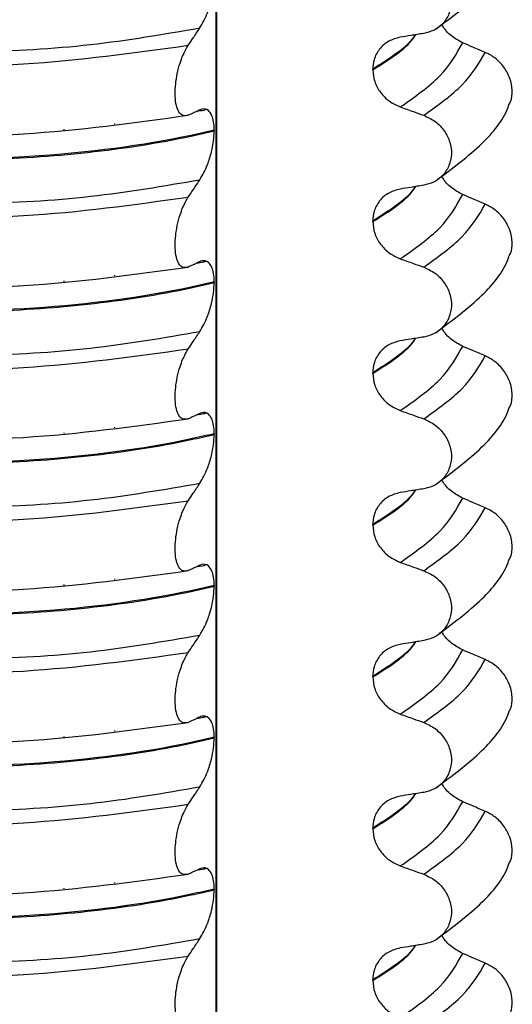
# Model space of a CAD drawing. Units: millimetres. Extents: x 5 to 415, y 5 to 589.
# Drawn here: x 288 to 292, y 277 to 287 of the extents above; entities that cross this region are included whole.
import ezdxf

# ---------------------------------------------------------------- set-up
doc = ezdxf.new("R2010")
doc.units = ezdxf.units.MM

msp = doc.modelspace()

# ---------------------------------------------------------------- linework, layer by layer
at = {"color": 8, "linetype": 'Continuous', "lineweight": 25}
for p, q in [((289.5166, 252.246), (289.5166, 289.6663)), ((288.5174, 285.8278), (288.5174, 285.8342)), ((288.0183, 285.7698), (288.0183, 285.7781)), ((288.0183, 284.2731), (288.0183, 284.2814)), ((288.5174, 284.3311), (288.5174, 284.3375)), ((288.5174, 282.8344), (288.5174, 282.8408)), ((288.0183, 282.7764), (288.0183, 282.7847)), ((288.0183, 281.2797), (288.0183, 281.2879)), ((288.5174, 281.3377), (288.5174, 281.3441)), ((288.5174, 279.8409), (288.5174, 279.8473)), ((288.0183, 279.783), (288.0183, 279.7912)), ((288.0183, 278.2863), (288.0183, 278.2945)), ((288.5174, 278.3442), (288.5174, 278.3506))]:
    msp.add_line(p, q, dxfattribs=at)
at = {"color": 7, "linetype": 'Continuous', "lineweight": 25}
for p, q in [((289.5263, 252.2473), (289.5263, 289.6669)), ((291.0642, 286.3634), (291.0642, 286.3704)), ((289.424, 285.9718), (289.4102, 285.9681)), ((289.499, 285.7692), (289.499, 285.7622)), ((291.0642, 284.8667), (291.0642, 284.8737)), ((289.424, 284.4751), (289.4102, 284.4714)), ((289.499, 284.2725), (289.499, 284.2655)), ((291.0642, 283.3699), (291.0642, 283.377)), ((289.424, 282.9783), (289.4102, 282.9746)), ((289.499, 282.7758), (289.499, 282.7688)), ((291.0642, 281.8732), (291.0642, 281.8803)), ((289.424, 281.4816), (289.4102, 281.4779)), ((289.499, 281.2791), (289.499, 281.272)), ((291.0642, 280.3765), (291.0642, 280.3836)), ((289.424, 279.9849), (289.4102, 279.9812)), ((289.499, 279.7824), (289.499, 279.7753)), ((291.0642, 278.8798), (291.0642, 278.8869)), ((289.424, 278.4882), (289.4102, 278.4845)), ((289.499, 278.2857), (289.499, 278.2786)), ((291.0642, 277.3831), (291.0642, 277.3902))]:
    msp.add_line(p, q, dxfattribs=at)
for points, knots in [([(291.6896, 286.768), (291.8491, 286.8874), (292.1429, 287.1074), (292.3582, 287.3698), (292.4063, 287.5111), (292.411, 287.5251)], [0, 0, 0, 0, 0.516836, 0.952153, 1, 1, 1, 1]), ([(291.5668, 287.4117), (291.6056, 287.3938), (291.6834, 287.358), (291.7739, 287.2618), (291.8304, 287.148), (291.8465, 287.0272), (291.8222, 286.9127), (291.7601, 286.8162), (291.6714, 286.7484), (291.5999, 286.7306), (291.5668, 286.7223)], [0, 0, 0, 0, 0.12946, 0.259026, 0.386034, 0.510704, 0.634919, 0.760579, 0.889083, 1, 1, 1, 1]), ([(289.3573, 286.7772), (289.3833, 286.8227), (289.4261, 286.8976), (289.4703, 287.0385), (289.4944, 287.1563), (289.4975, 287.2257), (289.499, 287.2589)], [0, 0, 0, 0, 0.3900176, 0.6411166, 0.8287107, 1, 1, 1, 1]), ([(283.5577, 287.1433), (283.7417, 287.0529), (284.11, 286.872), (284.9665, 286.6694), (285.9917, 286.5495), (287.1287, 286.5281), (288.2882, 286.5928), (289.0011, 286.7157), (289.3573, 286.7772)], [0, 0, 0, 0, 0.164564, 0.329401, 0.5, 0.670599, 0.835436, 1, 1, 1, 1]), ([(283.4435, 286.9944), (283.7526, 286.8658), (284.3825, 286.6039), (285.8929, 286.4026), (287.6052, 286.3793), (288.7037, 286.5308), (289.243, 286.6051)], [0, 0, 0, 0, 0.245452, 0.5, 0.754548, 1, 1, 1, 1]), ([(291.9517, 286.63), (291.914, 286.6507), (291.8387, 286.6922), (291.7684, 286.7634), (291.749, 286.8091), (291.7468, 286.8144)], [0, 0, 0, 0, 0.468828, 0.937893, 1, 1, 1, 1]), ([(289.243, 286.6051), (289.2591, 286.6294), (289.2862, 286.6703), (289.3243, 286.7276), (289.3463, 286.7606), (289.3573, 286.7772)], [0, 0, 0, 0, 0.422303, 0.711151, 1, 1, 1, 1]), ([(291.5668, 286.7223), (291.5454, 286.7188), (291.5026, 286.7119), (291.4256, 286.6995), (291.37, 286.6905), (291.3358, 286.685)], [0, 0, 0, 0, 0.277993, 0.555986, 1, 1, 1, 1]), ([(291.3358, 286.685), (291.2961, 286.6743), (291.2168, 286.653), (291.1264, 286.572), (291.0728, 286.4736), (291.0668, 286.4016), (291.0642, 286.3704)], [0, 0, 0, 0, 0.267622, 0.53538, 0.798875, 1, 1, 1, 1]), ([(292.1751, 286.5354), (292.1544, 286.5442), (292.113, 286.5617), (292.0385, 286.5932), (291.9848, 286.616), (291.9517, 286.63)], [0, 0, 0, 0, 0.277993, 0.555986, 1, 1, 1, 1]), ([(289.243, 285.9158), (289.2209, 285.9113), (289.1836, 285.9037), (289.1426, 285.9545), (289.1193, 286.0282), (289.111, 286.1222), (289.1166, 286.2261), (289.1337, 286.3315), (289.1657, 286.45), (289.2047, 286.5431), (289.2337, 286.5901), (289.243, 286.6051)], [0, 0, 0, 0, 0.171318, 0.289077, 0.388005, 0.48735, 0.577007, 0.668, 0.771082, 0.926875, 1, 1, 1, 1]), ([(292.4128, 286.0275), (292.4167, 286.0343), (292.4391, 286.0727), (292.4439, 286.1623), (292.4228, 286.2814), (292.3621, 286.3937), (292.2764, 286.4833), (292.2072, 286.5189), (292.1751, 286.5354)], [0, 0, 0, 0, 0.0414731, 0.2361088, 0.4300344, 0.626215, 0.8268351, 1, 1, 1, 1]), ([(291.0642, 286.3634), (291.068, 286.3247), (291.0756, 286.2472), (291.1351, 286.1393), (291.2226, 286.0487), (291.2976, 286.0145), (291.3358, 285.9971)], [0, 0, 0, 0, 0.246906, 0.493771, 0.742404, 1, 1, 1, 1]), ([(283.4435, 286.305), (283.7526, 286.1765), (284.3825, 285.9145), (285.8929, 285.7132), (287.6052, 285.6899), (288.7037, 285.8414), (289.243, 285.9158)], [0, 0, 0, 0, 0.2454519, 0.5, 0.7545481, 1, 1, 1, 1]), ([(289.499, 285.7692), (289.4232, 285.7517), (288.8739, 285.6248), (287.7093, 285.4768), (286.2488, 285.47), (285.119, 285.5965), (284.3272, 285.7873), (283.8972, 285.9716), (283.7313, 286.0816), (283.6994, 286.1027)], [0, 0, 0, 0, 0.036419, 0.264132, 0.499183, 0.657608, 0.810595, 0.963581, 1, 1, 1, 1]), ([(283.6994, 286.0956), (283.7313, 286.0745), (283.9627, 285.9212), (284.6616, 285.6583), (285.9159, 285.4833), (287.1666, 285.4635), (288.2557, 285.5348), (289.0293, 285.6536), (289.4232, 285.7447), (289.499, 285.7622)], [0, 0, 0, 0, 0.036419, 0.264132, 0.499183, 0.657608, 0.810595, 0.963581, 1, 1, 1, 1]), ([(291.6896, 285.2713), (291.8491, 285.3907), (292.1429, 285.6107), (292.3582, 285.8731), (292.4063, 286.0144), (292.411, 286.0284)], [0, 0, 0, 0, 0.5168357, 0.9521532, 1, 1, 1, 1]), ([(289.3573, 285.9683), (289.3409, 285.9606), (289.3137, 285.9477), (289.2757, 285.9303), (289.2539, 285.9206), (289.243, 285.9158)], [0, 0, 0, 0, 0.428382, 0.714189, 1, 1, 1, 1]), ([(289.4102, 285.9681), (289.4053, 285.9667), (289.3798, 285.9595), (289.3494, 285.956), (289.3249, 285.9531)], [0, 0, 0, 0, 0.194902, 1, 1, 1, 1]), ([(289.499, 285.7692), (289.4977, 285.7976), (289.4952, 285.8543), (289.4745, 285.923), (289.4367, 285.9745), (289.3937, 285.983), (289.3645, 285.9712), (289.3573, 285.9683)], [0, 0, 0, 0, 0.163617, 0.32649, 0.558367, 0.89081, 1, 1, 1, 1]), ([(291.3358, 285.9971), (291.3574, 285.9895), (291.4004, 285.9742), (291.4774, 285.9468), (291.5329, 285.9271), (291.5668, 285.915)], [0, 0, 0, 0, 0.279735, 0.559471, 1, 1, 1, 1]), ([(291.5668, 285.915), (291.6056, 285.8971), (291.6834, 285.8613), (291.7739, 285.7651), (291.8304, 285.6513), (291.8465, 285.5305), (291.8222, 285.416), (291.7601, 285.3195), (291.6714, 285.2517), (291.5999, 285.2339), (291.5668, 285.2256)], [0, 0, 0, 0, 0.12946, 0.259026, 0.386034, 0.510704, 0.634919, 0.760579, 0.889083, 1, 1, 1, 1]), ([(289.3573, 285.2804), (289.3833, 285.326), (289.4261, 285.4009), (289.4703, 285.5418), (289.4944, 285.6596), (289.4975, 285.729), (289.499, 285.7622)], [0, 0, 0, 0, 0.390018, 0.641117, 0.828711, 1, 1, 1, 1]), ([(283.5577, 285.6466), (283.7417, 285.5562), (284.11, 285.3753), (284.9665, 285.1727), (285.9917, 285.0528), (287.1287, 285.0314), (288.2882, 285.0961), (289.0011, 285.219), (289.3573, 285.2804)], [0, 0, 0, 0, 0.164564, 0.329401, 0.5, 0.670599, 0.835436, 1, 1, 1, 1]), ([(283.4435, 285.4977), (283.7526, 285.3691), (284.3825, 285.1072), (285.8929, 284.9059), (287.6052, 284.8826), (288.7037, 285.0341), (289.243, 285.1084)], [0, 0, 0, 0, 0.245452, 0.5, 0.754548, 1, 1, 1, 1]), ([(289.243, 285.1084), (289.2591, 285.1327), (289.2862, 285.1736), (289.3243, 285.2309), (289.3463, 285.2639), (289.3573, 285.2804)], [0, 0, 0, 0, 0.422303, 0.711151, 1, 1, 1, 1]), ([(291.9517, 285.1333), (291.914, 285.154), (291.8387, 285.1955), (291.7684, 285.2667), (291.749, 285.3124), (291.7468, 285.3177)], [0, 0, 0, 0, 0.4688283, 0.9378934, 1, 1, 1, 1]), ([(291.3358, 285.1883), (291.2961, 285.1776), (291.2168, 285.1563), (291.1264, 285.0753), (291.0728, 284.9769), (291.0668, 284.9049), (291.0642, 284.8737)], [0, 0, 0, 0, 0.267622, 0.53538, 0.798875, 1, 1, 1, 1]), ([(291.5668, 285.2256), (291.5454, 285.2221), (291.5026, 285.2152), (291.4256, 285.2028), (291.37, 285.1938), (291.3358, 285.1883)], [0, 0, 0, 0, 0.277993, 0.555986, 1, 1, 1, 1]), ([(289.243, 284.419), (289.2209, 284.4146), (289.1836, 284.407), (289.1426, 284.4578), (289.1193, 284.5315), (289.111, 284.6255), (289.1166, 284.7294), (289.1337, 284.8348), (289.1657, 284.9533), (289.2047, 285.0464), (289.2337, 285.0934), (289.243, 285.1084)], [0, 0, 0, 0, 0.171318, 0.289077, 0.388005, 0.48735, 0.577007, 0.668, 0.771082, 0.926875, 1, 1, 1, 1]), ([(292.1751, 285.0387), (292.1544, 285.0474), (292.113, 285.065), (292.0385, 285.0965), (291.9848, 285.1193), (291.9517, 285.1333)], [0, 0, 0, 0, 0.277993, 0.555986, 1, 1, 1, 1]), ([(292.4128, 284.5308), (292.4167, 284.5375), (292.4391, 284.576), (292.4439, 284.6656), (292.4228, 284.7847), (292.3621, 284.8969), (292.2764, 284.9866), (292.2072, 285.0222), (292.1751, 285.0387)], [0, 0, 0, 0, 0.041473, 0.236109, 0.430034, 0.626215, 0.826835, 1, 1, 1, 1]), ([(291.0642, 284.8667), (291.068, 284.8279), (291.0756, 284.7505), (291.1351, 284.6426), (291.2226, 284.5519), (291.2976, 284.5178), (291.3358, 284.5004)], [0, 0, 0, 0, 0.246906, 0.493771, 0.742404, 1, 1, 1, 1]), ([(283.4435, 284.8083), (283.7526, 284.6798), (284.3825, 284.4178), (285.8929, 284.2165), (287.6052, 284.1932), (288.7037, 284.3447), (289.243, 284.419)], [0, 0, 0, 0, 0.245452, 0.5, 0.754548, 1, 1, 1, 1]), ([(289.499, 284.2725), (289.4232, 284.255), (288.8739, 284.128), (287.7093, 283.9801), (286.2488, 283.9733), (285.119, 284.0997), (284.3272, 284.2906), (283.8972, 284.4748), (283.7313, 284.5849), (283.6994, 284.606)], [0, 0, 0, 0, 0.036419, 0.264132, 0.499183, 0.657608, 0.810595, 0.963581, 1, 1, 1, 1]), ([(283.6994, 284.5989), (283.7313, 284.5778), (283.9627, 284.4244), (284.6616, 284.1616), (285.9159, 283.9865), (287.1666, 283.9668), (288.2557, 284.0381), (289.0293, 284.1569), (289.4232, 284.2479), (289.499, 284.2655)], [0, 0, 0, 0, 0.036419, 0.264132, 0.499183, 0.657608, 0.810595, 0.963581, 1, 1, 1, 1]), ([(289.499, 284.2725), (289.4977, 284.3009), (289.4952, 284.3576), (289.4745, 284.4263), (289.4367, 284.4778), (289.3937, 284.4863), (289.3645, 284.4745), (289.3573, 284.4716)], [0, 0, 0, 0, 0.163617, 0.32649, 0.558367, 0.89081, 1, 1, 1, 1]), ([(291.3358, 284.5004), (291.3574, 284.4927), (291.4004, 284.4775), (291.4774, 284.4501), (291.5329, 284.4304), (291.5668, 284.4183)], [0, 0, 0, 0, 0.279735, 0.559471, 1, 1, 1, 1]), ([(291.6896, 283.7746), (291.8491, 283.894), (292.1429, 284.114), (292.3582, 284.3764), (292.4063, 284.5177), (292.411, 284.5317)], [0, 0, 0, 0, 0.516836, 0.952153, 1, 1, 1, 1]), ([(289.3573, 284.4716), (289.3409, 284.4639), (289.3137, 284.451), (289.2757, 284.4336), (289.2539, 284.4239), (289.243, 284.419)], [0, 0, 0, 0, 0.4283819, 0.7141891, 1, 1, 1, 1]), ([(289.4102, 284.4714), (289.4053, 284.47), (289.3798, 284.4628), (289.3494, 284.4593), (289.3249, 284.4564)], [0, 0, 0, 0, 0.194902, 1, 1, 1, 1]), ([(291.5668, 284.4183), (291.6056, 284.4004), (291.6834, 284.3645), (291.7739, 284.2684), (291.8304, 284.1546), (291.8465, 284.0338), (291.8222, 283.9193), (291.7601, 283.8228), (291.6714, 283.755), (291.5999, 283.7372), (291.5668, 283.7289)], [0, 0, 0, 0, 0.12946, 0.259026, 0.386034, 0.510704, 0.634919, 0.760579, 0.889083, 1, 1, 1, 1]), ([(289.3573, 283.7837), (289.3833, 283.8293), (289.4261, 283.9042), (289.4703, 284.0451), (289.4944, 284.1629), (289.4975, 284.2323), (289.499, 284.2655)], [0, 0, 0, 0, 0.390018, 0.641117, 0.828711, 1, 1, 1, 1]), ([(283.5577, 284.1499), (283.7417, 284.0595), (284.11, 283.8786), (284.9665, 283.676), (285.9917, 283.556), (287.1287, 283.5347), (288.2882, 283.5994), (289.0011, 283.7223), (289.3573, 283.7837)], [0, 0, 0, 0, 0.164564, 0.329401, 0.5, 0.670599, 0.835436, 1, 1, 1, 1]), ([(283.4435, 284.001), (283.7526, 283.8724), (284.3825, 283.6105), (285.8929, 283.4092), (287.6052, 283.3859), (288.7037, 283.5374), (289.243, 283.6117)], [0, 0, 0, 0, 0.245452, 0.5, 0.754548, 1, 1, 1, 1]), ([(291.9517, 283.6366), (291.914, 283.6573), (291.8387, 283.6988), (291.7684, 283.7699), (291.749, 283.8157), (291.7468, 283.821)], [0, 0, 0, 0, 0.468828, 0.937893, 1, 1, 1, 1]), ([(289.243, 283.6117), (289.2591, 283.636), (289.2862, 283.6769), (289.3243, 283.7342), (289.3463, 283.7672), (289.3573, 283.7837)], [0, 0, 0, 0, 0.422303, 0.7111513, 1, 1, 1, 1]), ([(291.5668, 283.7289), (291.5454, 283.7254), (291.5026, 283.7185), (291.4256, 283.7061), (291.37, 283.6971), (291.3358, 283.6915)], [0, 0, 0, 0, 0.277993, 0.555986, 1, 1, 1, 1]), ([(289.243, 282.9223), (289.2209, 282.9179), (289.1836, 282.9103), (289.1426, 282.961), (289.1193, 283.0348), (289.111, 283.1287), (289.1166, 283.2327), (289.1337, 283.3381), (289.1657, 283.4566), (289.2047, 283.5496), (289.2337, 283.5967), (289.243, 283.6117)], [0, 0, 0, 0, 0.171318, 0.289077, 0.388005, 0.48735, 0.577007, 0.668, 0.771082, 0.926875, 1, 1, 1, 1]), ([(291.3358, 283.6915), (291.2961, 283.6809), (291.2168, 283.6596), (291.1264, 283.5786), (291.0728, 283.4802), (291.0668, 283.4082), (291.0642, 283.377)], [0, 0, 0, 0, 0.267622, 0.53538, 0.798875, 1, 1, 1, 1]), ([(292.1751, 283.542), (292.1544, 283.5507), (292.113, 283.5683), (292.0385, 283.5998), (291.9848, 283.6226), (291.9517, 283.6366)], [0, 0, 0, 0, 0.277993, 0.555986, 1, 1, 1, 1]), ([(292.4128, 283.0341), (292.4167, 283.0408), (292.4391, 283.0793), (292.4439, 283.1689), (292.4228, 283.2879), (292.3621, 283.4002), (292.2764, 283.4899), (292.2072, 283.5255), (292.1751, 283.542)], [0, 0, 0, 0, 0.041473, 0.236109, 0.430034, 0.626215, 0.826835, 1, 1, 1, 1]), ([(283.4435, 283.3116), (283.7526, 283.183), (284.3825, 282.9211), (285.8929, 282.7198), (287.6052, 282.6965), (288.7037, 282.848), (289.243, 282.9223)], [0, 0, 0, 0, 0.245452, 0.5, 0.754548, 1, 1, 1, 1]), ([(291.0642, 283.3699), (291.068, 283.3312), (291.0756, 283.2538), (291.1351, 283.1459), (291.2226, 283.0552), (291.2976, 283.0211), (291.3358, 283.0037)], [0, 0, 0, 0, 0.246906, 0.493771, 0.742404, 1, 1, 1, 1]), ([(289.499, 282.7758), (289.4232, 282.7583), (288.8739, 282.6313), (287.7093, 282.4834), (286.2488, 282.4766), (285.119, 282.603), (284.3272, 282.7938), (283.8972, 282.9781), (283.7313, 283.0881), (283.6994, 283.1093)], [0, 0, 0, 0, 0.0364188, 0.2641319, 0.499183, 0.6576081, 0.8105946, 0.9635812, 1, 1, 1, 1]), ([(283.6994, 283.1022), (283.7313, 283.0811), (283.9627, 282.9277), (284.6616, 282.6649), (285.9159, 282.4898), (287.1666, 282.4701), (288.2557, 282.5414), (289.0293, 282.6602), (289.4232, 282.7512), (289.499, 282.7688)], [0, 0, 0, 0, 0.036419, 0.264132, 0.499183, 0.657608, 0.810595, 0.963581, 1, 1, 1, 1]), ([(291.6896, 282.2779), (291.8491, 282.3973), (292.1429, 282.6173), (292.3582, 282.8797), (292.4063, 283.021), (292.411, 283.035)], [0, 0, 0, 0, 0.516836, 0.952153, 1, 1, 1, 1]), ([(289.3573, 282.9749), (289.3409, 282.9672), (289.3137, 282.9543), (289.2757, 282.9369), (289.2539, 282.9272), (289.243, 282.9223)], [0, 0, 0, 0, 0.428382, 0.714189, 1, 1, 1, 1]), ([(289.4102, 282.9746), (289.4053, 282.9733), (289.3798, 282.9661), (289.3494, 282.9625), (289.3249, 282.9597)], [0, 0, 0, 0, 0.194902, 1, 1, 1, 1]), ([(289.499, 282.7758), (289.4977, 282.8042), (289.4952, 282.8609), (289.4745, 282.9296), (289.4367, 282.9811), (289.3937, 282.9896), (289.3645, 282.9778), (289.3573, 282.9749)], [0, 0, 0, 0, 0.163617, 0.32649, 0.558367, 0.89081, 1, 1, 1, 1]), ([(291.3358, 283.0037), (291.3574, 282.996), (291.4004, 282.9808), (291.4774, 282.9534), (291.5329, 282.9336), (291.5668, 282.9216)], [0, 0, 0, 0, 0.279735, 0.559471, 1, 1, 1, 1]), ([(291.5668, 282.9216), (291.6056, 282.9037), (291.6834, 282.8678), (291.7739, 282.7717), (291.8304, 282.6579), (291.8465, 282.5371), (291.8222, 282.4226), (291.7601, 282.3261), (291.6714, 282.2583), (291.5999, 282.2404), (291.5668, 282.2322)], [0, 0, 0, 0, 0.12946, 0.259026, 0.386034, 0.510704, 0.634919, 0.760579, 0.889083, 1, 1, 1, 1]), ([(289.3573, 282.287), (289.3833, 282.3326), (289.4261, 282.4075), (289.4703, 282.5484), (289.4944, 282.6662), (289.4975, 282.7356), (289.499, 282.7688)], [0, 0, 0, 0, 0.390018, 0.641117, 0.828711, 1, 1, 1, 1]), ([(283.5577, 282.6532), (283.7417, 282.5628), (284.11, 282.3819), (284.9665, 282.1792), (285.9917, 282.0593), (287.1287, 282.038), (288.2882, 282.1026), (289.0011, 282.2256), (289.3573, 282.287)], [0, 0, 0, 0, 0.164564, 0.329401, 0.5, 0.670599, 0.835436, 1, 1, 1, 1]), ([(283.4435, 282.5043), (283.7526, 282.3757), (284.3825, 282.1138), (285.8929, 281.9125), (287.6052, 281.8892), (288.7037, 282.0407), (289.243, 282.115)], [0, 0, 0, 0, 0.245452, 0.5, 0.754548, 1, 1, 1, 1]), ([(289.243, 282.115), (289.2591, 282.1393), (289.2862, 282.1802), (289.3243, 282.2375), (289.3463, 282.2705), (289.3573, 282.287)], [0, 0, 0, 0, 0.422303, 0.711151, 1, 1, 1, 1]), ([(291.9517, 282.1399), (291.914, 282.1606), (291.8387, 282.2021), (291.7684, 282.2732), (291.749, 282.319), (291.7468, 282.3243)], [0, 0, 0, 0, 0.468828, 0.937893, 1, 1, 1, 1]), ([(291.3358, 282.1948), (291.2961, 282.1842), (291.2168, 282.1629), (291.1264, 282.0819), (291.0728, 281.9835), (291.0668, 281.9115), (291.0642, 281.8803)], [0, 0, 0, 0, 0.267622, 0.53538, 0.798875, 1, 1, 1, 1]), ([(291.5668, 282.2322), (291.5454, 282.2287), (291.5026, 282.2218), (291.4256, 282.2094), (291.37, 282.2004), (291.3358, 282.1948)], [0, 0, 0, 0, 0.277993, 0.555986, 1, 1, 1, 1]), ([(289.243, 281.4256), (289.2209, 281.4211), (289.1836, 281.4136), (289.1426, 281.4643), (289.1193, 281.5381), (289.111, 281.632), (289.1166, 281.736), (289.1337, 281.8414), (289.1657, 281.9599), (289.2047, 282.0529), (289.2337, 282.1), (289.243, 282.115)], [0, 0, 0, 0, 0.171318, 0.289077, 0.388005, 0.48735, 0.577007, 0.668, 0.771082, 0.926875, 1, 1, 1, 1]), ([(292.1751, 282.0453), (292.1544, 282.054), (292.113, 282.0715), (292.0385, 282.1031), (291.9848, 282.1258), (291.9517, 282.1399)], [0, 0, 0, 0, 0.277993, 0.555986, 1, 1, 1, 1]), ([(292.4128, 281.5374), (292.4167, 281.5441), (292.4391, 281.5826), (292.4439, 281.6722), (292.4228, 281.7912), (292.3621, 281.9035), (292.2764, 281.9932), (292.2072, 282.0288), (292.1751, 282.0453)], [0, 0, 0, 0, 0.0414731, 0.2361088, 0.4300344, 0.626215, 0.8268351, 1, 1, 1, 1]), ([(291.0642, 281.8732), (291.068, 281.8345), (291.0756, 281.7571), (291.1351, 281.6491), (291.2226, 281.5585), (291.2976, 281.5244), (291.3358, 281.507)], [0, 0, 0, 0, 0.246906, 0.493771, 0.742404, 1, 1, 1, 1]), ([(283.4435, 281.8149), (283.7526, 281.6863), (284.3825, 281.4244), (285.8929, 281.2231), (287.6052, 281.1998), (288.7037, 281.3513), (289.243, 281.4256)], [0, 0, 0, 0, 0.245452, 0.5, 0.754548, 1, 1, 1, 1]), ([(289.499, 281.2791), (289.4232, 281.2616), (288.8739, 281.1346), (287.7093, 280.9867), (286.2488, 280.9799), (285.119, 281.1063), (284.3272, 281.2971), (283.8972, 281.4814), (283.7313, 281.5914), (283.6994, 281.6126)], [0, 0, 0, 0, 0.036419, 0.264132, 0.499183, 0.657608, 0.810595, 0.963581, 1, 1, 1, 1]), ([(283.6994, 281.6055), (283.7313, 281.5844), (283.9627, 281.431), (284.6616, 281.1682), (285.9159, 280.9931), (287.1666, 280.9734), (288.2557, 281.0447), (289.0293, 281.1635), (289.4232, 281.2545), (289.499, 281.272)], [0, 0, 0, 0, 0.036419, 0.264132, 0.499183, 0.657608, 0.810595, 0.963581, 1, 1, 1, 1]), ([(289.3573, 281.4782), (289.3409, 281.4705), (289.3137, 281.4576), (289.2757, 281.4402), (289.2539, 281.4305), (289.243, 281.4256)], [0, 0, 0, 0, 0.428382, 0.714189, 1, 1, 1, 1]), ([(289.4102, 281.4779), (289.4053, 281.4765), (289.3798, 281.4694), (289.3494, 281.4658), (289.3249, 281.463)], [0, 0, 0, 0, 0.194902, 1, 1, 1, 1]), ([(289.499, 281.2791), (289.4977, 281.3075), (289.4952, 281.3642), (289.4745, 281.4329), (289.4367, 281.4844), (289.3937, 281.4929), (289.3645, 281.4811), (289.3573, 281.4782)], [0, 0, 0, 0, 0.163617, 0.32649, 0.558367, 0.89081, 1, 1, 1, 1]), ([(291.3358, 281.507), (291.3574, 281.4993), (291.4004, 281.484), (291.4774, 281.4567), (291.5329, 281.4369), (291.5668, 281.4249)], [0, 0, 0, 0, 0.279735, 0.559471, 1, 1, 1, 1]), ([(291.6896, 280.7812), (291.8491, 280.9006), (292.1429, 281.1206), (292.3582, 281.383), (292.4063, 281.5243), (292.411, 281.5383)], [0, 0, 0, 0, 0.516836, 0.952153, 1, 1, 1, 1]), ([(291.5668, 281.4249), (291.6056, 281.407), (291.6834, 281.3711), (291.7739, 281.275), (291.8304, 281.1612), (291.8465, 281.0404), (291.8222, 280.9259), (291.7601, 280.8294), (291.6714, 280.7616), (291.5999, 280.7437), (291.5668, 280.7355)], [0, 0, 0, 0, 0.12946, 0.259026, 0.386034, 0.510704, 0.634919, 0.760579, 0.889083, 1, 1, 1, 1]), ([(289.3573, 280.7903), (289.3833, 280.8359), (289.4261, 280.9108), (289.4703, 281.0517), (289.4944, 281.1695), (289.4975, 281.2389), (289.499, 281.272)], [0, 0, 0, 0, 0.390018, 0.641117, 0.828711, 1, 1, 1, 1]), ([(283.5577, 281.1565), (283.7417, 281.0661), (284.11, 280.8852), (284.9665, 280.6825), (285.9917, 280.5626), (287.1287, 280.5413), (288.2882, 280.6059), (289.0011, 280.7289), (289.3573, 280.7903)], [0, 0, 0, 0, 0.1645638, 0.3294014, 0.5, 0.6705986, 0.8354362, 1, 1, 1, 1]), ([(283.4435, 281.0076), (283.7526, 280.879), (284.3825, 280.6171), (285.8929, 280.4158), (287.6052, 280.3925), (288.7037, 280.5439), (289.243, 280.6183)], [0, 0, 0, 0, 0.245452, 0.5, 0.754548, 1, 1, 1, 1]), ([(289.243, 280.6183), (289.2591, 280.6426), (289.2862, 280.6835), (289.3243, 280.7408), (289.3463, 280.7738), (289.3573, 280.7903)], [0, 0, 0, 0, 0.422303, 0.711151, 1, 1, 1, 1]), ([(291.9517, 280.6431), (291.914, 280.6639), (291.8387, 280.7054), (291.7684, 280.7765), (291.749, 280.8222), (291.7468, 280.8276)], [0, 0, 0, 0, 0.468828, 0.937893, 1, 1, 1, 1]), ([(291.3358, 280.6981), (291.2961, 280.6875), (291.2168, 280.6662), (291.1264, 280.5852), (291.0728, 280.4868), (291.0668, 280.4148), (291.0642, 280.3836)], [0, 0, 0, 0, 0.267622, 0.53538, 0.798875, 1, 1, 1, 1]), ([(291.5668, 280.7355), (291.5454, 280.732), (291.5026, 280.7251), (291.4256, 280.7127), (291.37, 280.7037), (291.3358, 280.6981)], [0, 0, 0, 0, 0.277993, 0.555986, 1, 1, 1, 1]), ([(289.243, 279.9289), (289.2209, 279.9244), (289.1836, 279.9169), (289.1426, 279.9676), (289.1193, 280.0413), (289.111, 280.1353), (289.1166, 280.2393), (289.1337, 280.3447), (289.1657, 280.4632), (289.2047, 280.5562), (289.2337, 280.6033), (289.243, 280.6183)], [0, 0, 0, 0, 0.171318, 0.289077, 0.388005, 0.48735, 0.577007, 0.668, 0.771082, 0.926875, 1, 1, 1, 1]), ([(292.1751, 280.5486), (292.1544, 280.5573), (292.113, 280.5748), (292.0385, 280.6064), (291.9848, 280.6291), (291.9517, 280.6431)], [0, 0, 0, 0, 0.277993, 0.555986, 1, 1, 1, 1]), ([(292.4128, 280.0407), (292.4167, 280.0474), (292.4391, 280.0859), (292.4439, 280.1755), (292.4228, 280.2945), (292.3621, 280.4068), (292.2764, 280.4965), (292.2072, 280.5321), (292.1751, 280.5486)], [0, 0, 0, 0, 0.041473, 0.236109, 0.430034, 0.626215, 0.826835, 1, 1, 1, 1]), ([(283.4435, 280.3182), (283.7526, 280.1896), (284.3825, 279.9277), (285.8929, 279.7264), (287.6052, 279.7031), (288.7037, 279.8546), (289.243, 279.9289)], [0, 0, 0, 0, 0.2454519, 0.5, 0.7545481, 1, 1, 1, 1]), ([(291.0642, 280.3765), (291.068, 280.3378), (291.0756, 280.2604), (291.1351, 280.1524), (291.2226, 280.0618), (291.2976, 280.0276), (291.3358, 280.0103)], [0, 0, 0, 0, 0.246906, 0.493771, 0.742404, 1, 1, 1, 1]), ([(289.499, 279.7824), (289.4232, 279.7649), (288.8739, 279.6379), (287.7093, 279.49), (286.2488, 279.4832), (285.119, 279.6096), (284.3272, 279.8004), (283.8972, 279.9847), (283.7313, 280.0947), (283.6994, 280.1159)], [0, 0, 0, 0, 0.036419, 0.264132, 0.499183, 0.657608, 0.810595, 0.963581, 1, 1, 1, 1]), ([(283.6994, 280.1088), (283.7313, 280.0877), (283.9627, 279.9343), (284.6616, 279.6715), (285.9159, 279.4964), (287.1666, 279.4767), (288.2557, 279.548), (289.0293, 279.6667), (289.4232, 279.7578), (289.499, 279.7753)], [0, 0, 0, 0, 0.036419, 0.264132, 0.499183, 0.657608, 0.810595, 0.963581, 1, 1, 1, 1]), ([(291.3358, 280.0103), (291.3574, 280.0026), (291.4004, 279.9873), (291.4774, 279.96), (291.5329, 279.9402), (291.5668, 279.9281)], [0, 0, 0, 0, 0.279735, 0.559471, 1, 1, 1, 1]), ([(291.6896, 279.2845), (291.8491, 279.4039), (292.1429, 279.6239), (292.3582, 279.8863), (292.4063, 280.0276), (292.411, 280.0415)], [0, 0, 0, 0, 0.5168357, 0.9521532, 1, 1, 1, 1]), ([(289.3573, 279.9815), (289.3409, 279.9737), (289.3137, 279.9609), (289.2757, 279.9435), (289.2539, 279.9338), (289.243, 279.9289)], [0, 0, 0, 0, 0.428382, 0.714189, 1, 1, 1, 1]), ([(289.4102, 279.9812), (289.4053, 279.9798), (289.3798, 279.9727), (289.3494, 279.9691), (289.3249, 279.9663)], [0, 0, 0, 0, 0.194902, 1, 1, 1, 1]), ([(289.499, 279.7824), (289.4977, 279.8108), (289.4952, 279.8675), (289.4745, 279.9362), (289.4367, 279.9877), (289.3937, 279.9962), (289.3645, 279.9844), (289.3573, 279.9815)], [0, 0, 0, 0, 0.163617, 0.32649, 0.558367, 0.89081, 1, 1, 1, 1]), ([(291.5668, 279.9281), (291.6056, 279.9102), (291.6834, 279.8744), (291.7739, 279.7783), (291.8304, 279.6645), (291.8465, 279.5436), (291.8222, 279.4291), (291.7601, 279.3327), (291.6714, 279.2649), (291.5999, 279.247), (291.5668, 279.2388)], [0, 0, 0, 0, 0.12946, 0.259026, 0.386034, 0.510704, 0.634919, 0.760579, 0.889083, 1, 1, 1, 1]), ([(289.3573, 279.2936), (289.3833, 279.3392), (289.4261, 279.4141), (289.4703, 279.555), (289.4944, 279.6728), (289.4975, 279.7422), (289.499, 279.7753)], [0, 0, 0, 0, 0.3900176, 0.6411166, 0.8287107, 1, 1, 1, 1]), ([(283.5577, 279.6598), (283.7417, 279.5694), (284.11, 279.3884), (284.9665, 279.1858), (285.9917, 279.0659), (287.1287, 279.0446), (288.2882, 279.1092), (289.0011, 279.2322), (289.3573, 279.2936)], [0, 0, 0, 0, 0.164564, 0.329401, 0.5, 0.670599, 0.835436, 1, 1, 1, 1]), ([(283.4435, 279.5109), (283.7526, 279.3823), (284.3825, 279.1204), (285.8929, 278.9191), (287.6052, 278.8958), (288.7037, 279.0472), (289.243, 279.1216)], [0, 0, 0, 0, 0.2454519, 0.5, 0.7545481, 1, 1, 1, 1]), ([(291.9517, 279.1464), (291.914, 279.1672), (291.8387, 279.2087), (291.7684, 279.2798), (291.749, 279.3255), (291.7468, 279.3309)], [0, 0, 0, 0, 0.468828, 0.937893, 1, 1, 1, 1]), ([(289.243, 279.1216), (289.2591, 279.1459), (289.2862, 279.1867), (289.3243, 279.2441), (289.3463, 279.2771), (289.3573, 279.2936)], [0, 0, 0, 0, 0.422303, 0.7111513, 1, 1, 1, 1]), ([(291.5668, 279.2388), (291.5454, 279.2353), (291.5026, 279.2284), (291.4256, 279.2159), (291.37, 279.2069), (291.3358, 279.2014)], [0, 0, 0, 0, 0.277993, 0.555986, 1, 1, 1, 1]), ([(291.3358, 279.2014), (291.2961, 279.1908), (291.2168, 279.1694), (291.1264, 279.0885), (291.0728, 278.9901), (291.0668, 278.9181), (291.0642, 278.8869)], [0, 0, 0, 0, 0.267622, 0.53538, 0.798875, 1, 1, 1, 1]), ([(292.1751, 279.0518), (292.1544, 279.0606), (292.113, 279.0781), (292.0385, 279.1097), (291.9848, 279.1324), (291.9517, 279.1464)], [0, 0, 0, 0, 0.277993, 0.555986, 1, 1, 1, 1]), ([(289.243, 278.4322), (289.2209, 278.4277), (289.1836, 278.4202), (289.1426, 278.4709), (289.1193, 278.5446), (289.111, 278.6386), (289.1166, 278.7426), (289.1337, 278.848), (289.1657, 278.9665), (289.2047, 279.0595), (289.2337, 279.1066), (289.243, 279.1216)], [0, 0, 0, 0, 0.171318, 0.289077, 0.388005, 0.48735, 0.577007, 0.668, 0.771082, 0.926875, 1, 1, 1, 1]), ([(292.4128, 278.544), (292.4167, 278.5507), (292.4391, 278.5892), (292.4439, 278.6788), (292.4228, 278.7978), (292.3621, 278.9101), (292.2764, 278.9998), (292.2072, 279.0354), (292.1751, 279.0518)], [0, 0, 0, 0, 0.041473, 0.236109, 0.430034, 0.626215, 0.826835, 1, 1, 1, 1]), ([(291.0642, 278.8798), (291.068, 278.8411), (291.0756, 278.7637), (291.1351, 278.6557), (291.2226, 278.5651), (291.2976, 278.5309), (291.3358, 278.5135)], [0, 0, 0, 0, 0.246906, 0.493771, 0.742404, 1, 1, 1, 1]), ([(283.4435, 278.8215), (283.7526, 278.6929), (284.3825, 278.431), (285.8929, 278.2297), (287.6052, 278.2064), (288.7037, 278.3578), (289.243, 278.4322)], [0, 0, 0, 0, 0.245452, 0.5, 0.754548, 1, 1, 1, 1]), ([(289.499, 278.2857), (289.4232, 278.2682), (288.8739, 278.1412), (287.7093, 277.9933), (286.2488, 277.9865), (285.119, 278.1129), (284.3272, 278.3037), (283.8972, 278.488), (283.7313, 278.598), (283.6994, 278.6192)], [0, 0, 0, 0, 0.036419, 0.264132, 0.499183, 0.657608, 0.810595, 0.963581, 1, 1, 1, 1]), ([(283.6994, 278.6121), (283.7313, 278.591), (283.9627, 278.4376), (284.6616, 278.1748), (285.9159, 277.9997), (287.1666, 277.9799), (288.2557, 278.0513), (289.0293, 278.17), (289.4232, 278.2611), (289.499, 278.2786)], [0, 0, 0, 0, 0.036419, 0.264132, 0.499183, 0.657608, 0.810595, 0.963581, 1, 1, 1, 1]), ([(289.3573, 278.4848), (289.3409, 278.477), (289.3137, 278.4641), (289.2757, 278.4467), (289.2539, 278.4371), (289.243, 278.4322)], [0, 0, 0, 0, 0.428382, 0.714189, 1, 1, 1, 1]), ([(289.4102, 278.4845), (289.4053, 278.4831), (289.3798, 278.476), (289.3494, 278.4724), (289.3249, 278.4696)], [0, 0, 0, 0, 0.194902, 1, 1, 1, 1]), ([(289.499, 278.2857), (289.4977, 278.3141), (289.4952, 278.3708), (289.4745, 278.4395), (289.4367, 278.491), (289.3937, 278.4994), (289.3645, 278.4877), (289.3573, 278.4848)], [0, 0, 0, 0, 0.163617, 0.32649, 0.558367, 0.89081, 1, 1, 1, 1]), ([(291.3358, 278.5135), (291.3574, 278.5059), (291.4004, 278.4906), (291.4774, 278.4633), (291.5329, 278.4435), (291.5668, 278.4314)], [0, 0, 0, 0, 0.279735, 0.559471, 1, 1, 1, 1]), ([(291.6896, 277.7878), (291.8491, 277.9072), (292.1429, 278.1272), (292.3582, 278.3895), (292.4063, 278.5308), (292.411, 278.5448)], [0, 0, 0, 0, 0.516836, 0.952153, 1, 1, 1, 1]), ([(291.5668, 278.4314), (291.6056, 278.4135), (291.6834, 278.3777), (291.7739, 278.2816), (291.8304, 278.1678), (291.8465, 278.0469), (291.8222, 277.9324), (291.7601, 277.8359), (291.6714, 277.7682), (291.5999, 277.7503), (291.5668, 277.742)], [0, 0, 0, 0, 0.12946, 0.259026, 0.386034, 0.510704, 0.634919, 0.760579, 0.889083, 1, 1, 1, 1]), ([(289.3573, 277.7969), (289.3833, 277.8425), (289.4261, 277.9174), (289.4703, 278.0583), (289.4944, 278.176), (289.4975, 278.2455), (289.499, 278.2786)], [0, 0, 0, 0, 0.390018, 0.641117, 0.828711, 1, 1, 1, 1]), ([(283.5577, 278.1631), (283.7417, 278.0727), (284.11, 277.8917), (284.9665, 277.6891), (285.9917, 277.5692), (287.1287, 277.5479), (288.2882, 277.6125), (289.0011, 277.7355), (289.3573, 277.7969)], [0, 0, 0, 0, 0.164564, 0.329401, 0.5, 0.670599, 0.835436, 1, 1, 1, 1]), ([(283.4435, 278.0142), (283.7526, 277.8856), (284.3825, 277.6237), (285.8929, 277.4224), (287.6052, 277.399), (288.7037, 277.5505), (289.243, 277.6249)], [0, 0, 0, 0, 0.245452, 0.5, 0.754548, 1, 1, 1, 1]), ([(289.243, 277.6249), (289.2591, 277.6492), (289.2862, 277.69), (289.3243, 277.7474), (289.3463, 277.7804), (289.3573, 277.7969)], [0, 0, 0, 0, 0.422303, 0.711151, 1, 1, 1, 1]), ([(291.9517, 277.6497), (291.914, 277.6705), (291.8387, 277.712), (291.7684, 277.7831), (291.749, 277.8288), (291.7468, 277.8342)], [0, 0, 0, 0, 0.4688283, 0.9378934, 1, 1, 1, 1]), ([(291.3358, 277.7047), (291.2961, 277.6941), (291.2168, 277.6727), (291.1264, 277.5918), (291.0728, 277.4934), (291.0668, 277.4214), (291.0642, 277.3902)], [0, 0, 0, 0, 0.267622, 0.53538, 0.798875, 1, 1, 1, 1]), ([(291.5668, 277.742), (291.5454, 277.7386), (291.5026, 277.7317), (291.4256, 277.7192), (291.37, 277.7102), (291.3358, 277.7047)], [0, 0, 0, 0, 0.277993, 0.555986, 1, 1, 1, 1]), ([(289.243, 276.9355), (289.2209, 276.931), (289.1836, 276.9235), (289.1426, 276.9742), (289.1193, 277.0479), (289.111, 277.1419), (289.1166, 277.2459), (289.1337, 277.3513), (289.1657, 277.4698), (289.2047, 277.5628), (289.2337, 277.6099), (289.243, 277.6249)], [0, 0, 0, 0, 0.171318, 0.289077, 0.388005, 0.48735, 0.577007, 0.668, 0.771082, 0.926875, 1, 1, 1, 1]), ([(292.1751, 277.5551), (292.1544, 277.5639), (292.113, 277.5814), (292.0385, 277.6129), (291.9848, 277.6357), (291.9517, 277.6497)], [0, 0, 0, 0, 0.277993, 0.555986, 1, 1, 1, 1]), ([(292.4128, 277.0472), (292.4167, 277.054), (292.4391, 277.0924), (292.4439, 277.1821), (292.4228, 277.3011), (292.3621, 277.4134), (292.2764, 277.5031), (292.2072, 277.5387), (292.1751, 277.5551)], [0, 0, 0, 0, 0.041473, 0.236109, 0.430034, 0.626215, 0.826835, 1, 1, 1, 1]), ([(283.4435, 277.3248), (283.7526, 277.1962), (284.3825, 276.9343), (285.8929, 276.733), (287.6052, 276.7097), (288.7037, 276.8611), (289.243, 276.9355)], [0, 0, 0, 0, 0.245452, 0.5, 0.754548, 1, 1, 1, 1]), ([(291.0642, 277.3831), (291.068, 277.3444), (291.0756, 277.267), (291.1351, 277.159), (291.2226, 277.0684), (291.2976, 277.0342), (291.3358, 277.0168)], [0, 0, 0, 0, 0.246906, 0.493771, 0.742404, 1, 1, 1, 1])]:
    msp.add_open_spline(points, degree=3, knots=knots, dxfattribs=at)
at = {"color": 8, "linetype": 'Continuous', "lineweight": 25}
for points, knots in [([(291.0642, 286.3634), (291.2249, 286.4643), (291.4015, 286.5752), (291.4804, 286.6984), (291.4875, 286.7095)], [0, 0, 0, 0, 0.910193, 1, 1, 1, 1]), ([(291.4822, 286.7086), (291.4768, 286.7002), (291.3989, 286.5798), (291.2255, 286.4713), (291.0642, 286.3704)], [0, 0, 0, 0, 0.069804, 1, 1, 1, 1]), ([(291.0642, 284.8667), (291.2249, 284.9676), (291.4015, 285.0785), (291.4804, 285.2017), (291.4875, 285.2128)], [0, 0, 0, 0, 0.910193, 1, 1, 1, 1]), ([(291.4822, 285.2119), (291.4768, 285.2035), (291.3989, 285.083), (291.2255, 284.9746), (291.0642, 284.8737)], [0, 0, 0, 0, 0.069804, 1, 1, 1, 1]), ([(291.0642, 283.3699), (291.2249, 283.4709), (291.4015, 283.5818), (291.4804, 283.705), (291.4875, 283.7161)], [0, 0, 0, 0, 0.910193, 1, 1, 1, 1]), ([(291.4822, 283.7152), (291.4768, 283.7068), (291.3989, 283.5863), (291.2255, 283.4779), (291.0642, 283.377)], [0, 0, 0, 0, 0.069804, 1, 1, 1, 1]), ([(291.0642, 281.8732), (291.2249, 281.9742), (291.4015, 282.0851), (291.4804, 282.2083), (291.4875, 282.2194)], [0, 0, 0, 0, 0.910193, 1, 1, 1, 1]), ([(291.4822, 282.2185), (291.4768, 282.2101), (291.3989, 282.0896), (291.2255, 281.9812), (291.0642, 281.8803)], [0, 0, 0, 0, 0.069804, 1, 1, 1, 1]), ([(291.0642, 280.3765), (291.2249, 280.4775), (291.4015, 280.5884), (291.4804, 280.7116), (291.4875, 280.7227)], [0, 0, 0, 0, 0.910193, 1, 1, 1, 1]), ([(291.4822, 280.7218), (291.4768, 280.7134), (291.3989, 280.5929), (291.2255, 280.4845), (291.0642, 280.3836)], [0, 0, 0, 0, 0.069804, 1, 1, 1, 1]), ([(291.0642, 278.8798), (291.2249, 278.9808), (291.4015, 279.0917), (291.4804, 279.2149), (291.4875, 279.226)], [0, 0, 0, 0, 0.910193, 1, 1, 1, 1]), ([(291.4822, 279.2251), (291.4768, 279.2167), (291.3989, 279.0962), (291.2255, 278.9878), (291.0642, 278.8869)], [0, 0, 0, 0, 0.0698039, 1, 1, 1, 1]), ([(291.0642, 277.3831), (291.2249, 277.4841), (291.4015, 277.595), (291.4804, 277.7182), (291.4875, 277.7292)], [0, 0, 0, 0, 0.910193, 1, 1, 1, 1]), ([(291.4822, 277.7284), (291.4768, 277.72), (291.3989, 277.5995), (291.2255, 277.4911), (291.0642, 277.3902)], [0, 0, 0, 0, 0.069804, 1, 1, 1, 1])]:
    msp.add_open_spline(points, degree=3, knots=knots, dxfattribs=at)
at = {"color": 7, "linetype": 'Continuous', "lineweight": 25}
for points in [[(291.3358, 285.9971), (291.4789, 286.0975), (291.765, 286.2983), (291.8895, 286.5194), (291.9517, 286.63)], [(291.5668, 285.915), (291.7055, 286.0137), (291.9831, 286.2111), (292.1111, 286.4273), (292.1751, 286.5354)], [(291.3358, 284.5004), (291.4789, 284.6008), (291.765, 284.8016), (291.8895, 285.0227), (291.9517, 285.1333)], [(291.5668, 284.4183), (291.7055, 284.517), (291.9831, 284.7143), (292.1111, 284.9306), (292.1751, 285.0387)], [(291.3358, 283.0037), (291.4789, 283.1041), (291.765, 283.3048), (291.8895, 283.526), (291.9517, 283.6366)], [(291.5668, 282.9216), (291.7055, 283.0203), (291.9831, 283.2176), (292.1111, 283.4339), (292.1751, 283.542)], [(291.3358, 281.507), (291.4789, 281.6074), (291.765, 281.8081), (291.8895, 282.0293), (291.9517, 282.1399)], [(291.5668, 281.4249), (291.7055, 281.5235), (291.9831, 281.7209), (292.1111, 281.9372), (292.1751, 282.0453)], [(291.3358, 280.0103), (291.4789, 280.1106), (291.765, 280.3114), (291.8895, 280.5326), (291.9517, 280.6431)], [(291.5668, 279.9281), (291.7055, 280.0268), (291.9831, 280.2242), (292.1111, 280.4404), (292.1751, 280.5486)], [(291.3358, 278.5135), (291.4789, 278.6139), (291.765, 278.8147), (291.8895, 279.0359), (291.9517, 279.1464)], [(291.5668, 278.4314), (291.7055, 278.5301), (291.9831, 278.7275), (292.1111, 278.9437), (292.1751, 279.0518)], [(291.3358, 277.0168), (291.4789, 277.1172), (291.765, 277.318), (291.8895, 277.5392), (291.9517, 277.6497)], [(291.5668, 276.9347), (291.7055, 277.0334), (291.9831, 277.2308), (292.1111, 277.447), (292.1751, 277.5551)]]:
    msp.add_open_spline(points, degree=3, dxfattribs=at)

doc.saveas('drawing.dxf')
